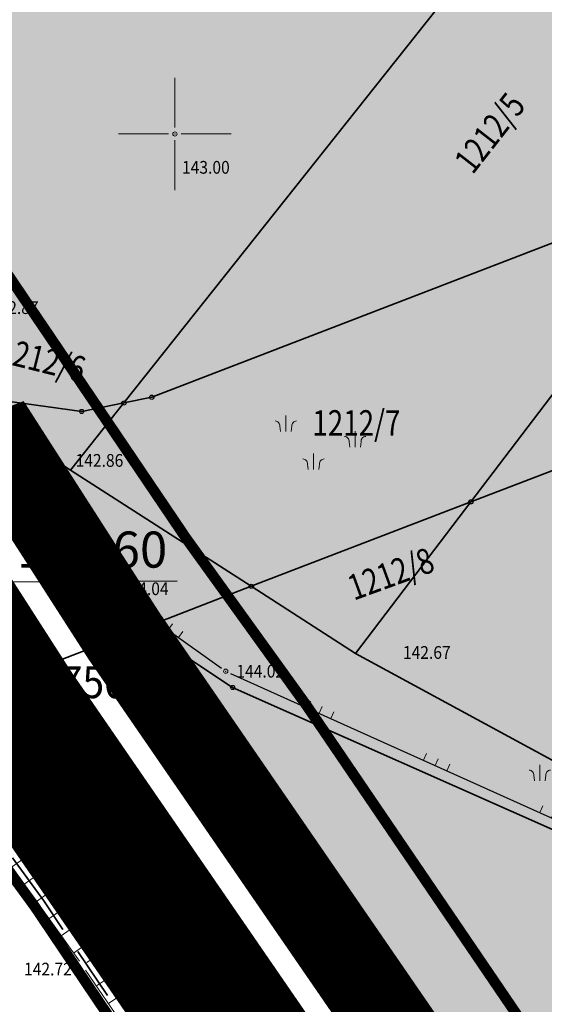
# Model space of a CAD drawing. Units: metres. Extents: x 7525089 to 7527618, y 4827271 to 4828821.
# Drawn here: x 7525693 to 7525717, y 4827709 to 4827755 of the extents above; entities that cross this region are included whole.
import ezdxf
from ezdxf.enums import TextEntityAlignment as Align

# ---------------------------------------------------------------- set-up
doc = ezdxf.new("R2010")
doc.units = ezdxf.units.M
doc.header["$PDMODE"] = 32
doc.header["$PDSIZE"] = 0.2
for name, pattern in [('ACAD_ISO03W100', [30, 12, -18]), ('DASHED', [0.75, 0.5, -0.25]), ('GEOLINE', [7, 5, -1, 0, -1])]:
    doc.linetypes.add(name, pattern=pattern)
doc.layers.add('0 Elektroenergetika', color=7, linetype='Continuous', lineweight=35, true_color=0xd10000)
doc.layers.add('05_privredne delatnosti_postojeće', color=7, linetype='Continuous', lineweight=30, true_color=0xb3dbe6)
for name, color, linetype in [('01_granica plana', 37, 'Continuous'), ('01_granica plana_ofsetovana', 37, 'Continuous'), ('01_urb. podceline_granice', 1, 'Continuous'), ('06_nivelacija', 7, 'Continuous'), ('07_vodotok II reda-zatvoreni kanal', 150, 'DASHED'), ('2_Broj_parcele', 7, 'Continuous'), ('4_Katastarske_tacke', 7, 'Continuous'), ('Opis_lista', 7, 'Continuous')]:
    doc.layers.add(name, color=color, linetype=linetype)
for name, color, linetype, lineweight in [('02_GL', 7, 'DASHED', 50), ('02_GL_kote', 7, 'Continuous', 9), ('02_GL_kote @ 1', 7, 'Continuous', 9), ('02_RL_preuzeta iz PGR-a SEVER', 5, 'DASHED', 50), ('06_nivelacija_preuzeta iz PGR Sever', 7, 'Continuous', 9), ('06_osovinske tačke_preuzete iz PGR Sever', 250, 'Continuous', 50), ('06_saobraćajnice_osovina', 251, 'GEOLINE', 35), ('13_novoprojektovane tačke_iz PGR SEVER', 5, 'Continuous', 35), ('1_Parcele_granice', 7, 'Continuous', 35), ('DETALJ_LINIJE', 1, 'Continuous', 9), ('Detaljne_tacke', 7, 'Continuous', 15), ('Detaljne_tacke_kote', 32, 'Continuous', 15), ('OPIS LISTA', 7, 'Continuous', 9), ('TOPOGRAFSKI_ZNACI', 1, 'Continuous', 9)]:
    doc.layers.add(name, color=color, linetype=linetype, lineweight=lineweight)
doc.layers.add('05_privredne delatnosti_planirano', color=7, linetype='Continuous', true_color=0xb3dbe6)
doc.styles.add('GUP2013_SAOBRACAJ$0$Tahoma', font='tahoma.ttf')
doc.styles.add('kote', font='geodet__.shx')
doc.styles.add('MAPSOFT18', font='MAPC104.SHX')
doc.styles.add('oznake', font='yusimc.shx')
doc.styles.add('Tahoma', font='tahoma.ttf')
doc.dimstyles.new('PGR-5000', dxfattribs={"dimtxt": 5, "dimasz": 2, "dimexe": 1.25, "dimexo": 0.625, "dimtad": 1, "dimdec": 1, "dimrnd": 0.05, "dimzin": 4, "dimtxsty": 'Tahoma', "dimblk1": 'ARCHTICK', "dimblk2": 'ARCHTICK', "dimsah": 1, "dimcen": 2.5, "dimadec": 0, "dimazin": 0, "dimtfac": 1, "dimtdec": 1, "dimtix": 1, "dimtmove": 2, "dimatfit": 2, "dimfxl": 1, "dimfxlon": 1, "dimarcsym": 0})

# ---------------------------------------------------------------- blocks, each defined once
blk = doc.blocks.new('TZ438')
at = {"color": 0}
for p, q in [((-2.606, 3.071), (-2.606, 4.571)), ((3.917, 1.606), (3.917, 3.106)), ((0, -0.5), (0, 1))]:
    blk.add_line(p, q, dxfattribs=at)
for points in [[(-3.106, 3.071), (-3.165, 3.577, 0.414214), (-3.606, 4.071)], [(-2.106, 3.071), (-2.046, 3.577, -0.414214), (-1.606, 4.071)], [(3.417, 1.606), (3.358, 2.112, 0.414214), (2.917, 2.606)], [(4.417, 1.606), (4.476, 2.112, -0.414214), (4.917, 2.606)], [(-0.5, -0.5), (-0.559, 0.006, 0.414214), (-1, 0.5)], [(0.5, -0.5), (0.559, 0.006, -0.414214), (1, 0.5)]]:
    blk.add_lwpolyline(points, format="xyb", dxfattribs=at)
blk = doc.blocks.new('KAN6B')
at = {"color": 0}
for p, q in [((-0.781, 0.6), (0.786, 0.6)), ((-0.787, -0.6), (0.792, -0.6))]:
    blk.add_line(p, q, dxfattribs=at)
blk.add_circle((0, 0), 1, dxfattribs=at)
blk.add_point((0, 0), dxfattribs=at)
blk = doc.blocks.new('L35')
at = {"linetype": 'Continuous'}
for p, q in [((-0.3, 0), (-0.3, 0.175)), ((0, 0), (0, 0.175)), ((0.3, 0), (0.3, 0.175))]:
    blk.add_line(p, q, dxfattribs=at)
blk = doc.blocks.new('T1')
at = {"linetype": 'Continuous'}
blk.add_point((0, 0), dxfattribs=at)
blk.add_attdef('OZN-TAC', (0, 0), '', height=5)
blk = doc.blocks.new('KRSTIC')
at = {"layer": 'OPIS LISTA'}
for p, q in [((0, 0.6), (0, 5.3)), ((0.6, 0), (5.3, 0)), ((-0.6, 0), (-5.3, 0)), ((0, -0.6), (0, -5.3))]:
    blk.add_line(p, q, dxfattribs=at)
blk.add_point((0, 0), dxfattribs=at)
blk = doc.blocks.new('_ArchTick')
at = {"color": 0, "linetype": 'ByBlock', "const_width": 0.15}
blk.add_lwpolyline([(-0.5, -0.5), (0.5, 0.5)], dxfattribs=at)
blk = doc.blocks.new('*D84')
at = {"layer": '02_GL_kote', "color": 0, "lineweight": -2, "ltscale": 0.5, "transparency": 16777216}
for p, q in [((7525717.913, 4827705.831), (7525713.778, 4827703.021)), ((7525717.913, 4827705.831), (7525718.616, 4827704.798)), ((7525713.778, 4827703.021), (7525714.481, 4827701.987))]:
    blk.add_line(p, q, dxfattribs=at)
at = {"layer": 'Defpoints', "color": 0, "lineweight": 50, "ltscale": 0.5, "transparency": 16777216}
for p in [(7525717.913, 4827705.831), (7525713.778, 4827703.021), (7525713.778, 4827703.021)]:
    blk.add_point(p, dxfattribs=at)
at = {"layer": '02_GL_kote', "color": 0, "lineweight": -2, "ltscale": 0.5, "transparency": 16777216, "xscale": 2, "yscale": 2, "zscale": 2}
for p, rotation in [((7525717.913, 4827705.831), 34.20081272632991), ((7525713.778, 4827703.021), 214.2008127263299)]:
    blk.add_blockref('_ArchTick', p, dxfattribs=dict(at, rotation=rotation))
at = {"layer": '02_GL_kote', "color": 0, "ltscale": 0.5, "transparency": 16777216, "insert": (7525722.287, 4827708.82), "char_height": 4, "attachment_point": 5, "rotation": 34.2008, "style": 'Tahoma'}
blk.add_mtext('5,0', dxfattribs=at)

msp = doc.modelspace()

# ---------------------------------------------------------------- hatches: boundary and pattern name
at = {"layer": '05_privredne delatnosti_planirano'}
h = msp.add_hatch(color=256, dxfattribs=at)
h.dxf.hatch_style = 1
h.paths.add_polyline_path([(7525660.719, 4827780.754), (7525754.115, 4827745.721), (7525771.267, 4827739.509), (7525769.3, 4827737.47), (7525761.81, 4827729.71), (7525755.198, 4827722.068), (7525740.26, 4827704.8), (7525744.52, 4827701.07), (7525725.74, 4827685.42), (7525697.59, 4827726.36), (7525692.408, 4827734.436), (7525692.074, 4827734.957), (7525691.843, 4827734.868), (7525690.18, 4827737.33), (7525688.84, 4827739.31), (7525680.675, 4827751.405), (7525672.51, 4827763.5), (7525664.35, 4827775.44), (7525660.719, 4827780.754)])
at = {"layer": '05_privredne delatnosti_postojeće', "lineweight": 50}
h = msp.add_hatch(color=256, dxfattribs=at)
h.dxf.hatch_style = 1
h.paths.add_polyline_path([(7525692.408, 4827734.436), (7525697.59, 4827726.36), (7525725.74, 4827685.42), (7525744.52, 4827701.07), (7525740.26, 4827704.8), (7525755.198, 4827722.068), (7525761.81, 4827729.71), (7525769.3, 4827737.47), (7525776.42, 4827744.85), (7525785.33, 4827753.34), (7525794.88, 4827762.42), (7525797.35, 4827764.77), (7525826.228, 4827775.886), (7525818.148, 4827783.502), (7525868.867, 4827803.011), (7525889.18, 4827810.84), (7525895.2, 4827813.25), (7525897.81, 4827815.13), (7525899.92, 4827817.55), (7525901.51, 4827820.64), (7525902.23, 4827823.5), (7525902.31, 4827824.98), (7525871.03, 4827873.43), (7525838.02, 4827924.57), (7525820.822, 4827951.2), (7525819.398, 4827953.402), (7525818.7, 4827953.542), (7525816.971, 4827952.913), (7525811.626, 4827949.762), (7525807.323, 4827947.2), (7525803.221, 4827945.201), (7525798.161, 4827943.133), (7525793.2, 4827941.447), (7525790.472, 4827940.49), (7525787.948, 4827939.799), (7525784.617, 4827938.956), (7525780.32, 4827937.992), (7525774.796, 4827935.835), (7525768.058, 4827933.373), (7525762.814, 4827931.269), (7525758.354, 4827929.375), (7525754.986, 4827927.629), (7525748.908, 4827925.458), (7525744.165, 4827924.615), (7525740.128, 4827924.283), (7525733.82, 4827924.006), (7525728.973, 4827924.251), (7525719.221, 4827927.321), (7525717.71, 4827927.7), (7525701.54, 4827933.93), (7525679.09, 4827945.6), (7525673.94, 4827948.27), (7525661.92, 4827951.74), (7525657.93, 4827951.81), (7525645.82, 4827952), (7525643.48, 4827951.548), (7525634.514, 4827949.421), (7525625.845, 4827947.034), (7525613.497, 4827942.736), (7525599.087, 4827935.477), (7525584.05, 4827924.33), (7525575.65, 4827917.651), (7525571.751, 4827914.689), (7525571.602, 4827910.814), (7525573.825, 4827907.299), (7525588.065, 4827887.402), (7525613.337, 4827849.998), (7525625.416, 4827833.321), (7525636.839, 4827816.444), (7525637.752, 4827814.999), (7525656.359, 4827787.664), (7525666.635, 4827772.608), (7525678.037, 4827755.848)])

# ---------------------------------------------------------------- linework, layer by layer
at = {"layer": '0 Elektroenergetika', "linetype": 'DASHED', "ltscale": 5}
msp.add_lwpolyline([(7525797.059, 4827561.489), (7525778.504, 4827588.96), (7525745.101, 4827638.427), (7525736.121, 4827651.425), (7525727.273, 4827664.172), (7525717.765, 4827678.289), (7525693.819, 4827713.857), (7525691.961, 4827716.404, 0.254809), (7525682.875, 4827720.697)], format="xyb", dxfattribs=at)
at = {"layer": '01_granica plana', "const_width": 4, "flags": 128}
msp.add_lwpolyline([(7525475.996, 4827764.119), (7525485.111, 4827719.511), (7525486.902, 4827698.493), (7525491.645, 4827671.493, 0.336078), (7525502.045, 4827661.835), (7525530.48, 4827672.771), (7525550.17, 4827680.37), (7525563.58, 4827685.5), (7525592.14, 4827696.5), (7525670.233, 4827726.544), (7525692.074, 4827734.957), (7525692.408, 4827734.436), (7525697.59, 4827726.36), (7525725.74, 4827685.42), (7525744.52, 4827701.07), (7525740.26, 4827704.8), (7525755.198, 4827722.068), (7525761.81, 4827729.71), (7525769.3, 4827737.47), (7525776.42, 4827744.85), (7525785.33, 4827753.34), (7525794.88, 4827762.42)], format="xyb", dxfattribs=at)
at = {"layer": '01_granica plana_ofsetovana', "color": 33, "const_width": 7, "flags": 128}
msp.add_lwpolyline([(7525469.628, 4827762.818), (7525478.667, 4827718.581), (7525480.45, 4827697.653), (7525485.243, 4827670.368, 0.362317), (7525503.1, 4827655.277), (7525532.816, 4827666.706), (7525552.501, 4827674.302), (7525565.909, 4827679.432), (7525594.476, 4827690.434), (7525672.567, 4827720.477), (7525689.465, 4827726.986), (7525692.175, 4827722.763), (7525724.424, 4827675.862), (7525754.527, 4827700.948), (7525749.403, 4827705.434), (7525760.114, 4827717.815), (7525766.61, 4827725.323), (7525773.977, 4827732.956), (7525781.003, 4827740.239), (7525789.811, 4827748.632), (7525799.359, 4827757.709), (7525800.893, 4827759.169)], format="xyb", dxfattribs=at)
at = {"layer": '01_urb. podceline_granice', "linetype": 'ACAD_ISO03W100', "ltscale": 0.3, "const_width": 3, "flags": 128}
msp.add_lwpolyline([(7525455.469, 4827865.202), (7525461.599, 4827868.121), (7525461.893, 4827866.184), (7525469.861, 4827814.239), (7525474.424, 4827774.041, 0.022138), (7525475.998, 4827764.12), (7525485.113, 4827719.512), (7525486.903, 4827698.494), (7525491.647, 4827671.494, 0.336078), (7525502.046, 4827661.836), (7525530.481, 4827672.772), (7525550.171, 4827680.371), (7525563.581, 4827685.501), (7525592.141, 4827696.501), (7525670.235, 4827726.545), (7525692.074, 4827734.957), (7525697.59, 4827726.36), (7525725.74, 4827685.42), (7525744.52, 4827701.07), (7525740.26, 4827704.8), (7525755.198, 4827722.068), (7525761.81, 4827729.71), (7525769.3, 4827737.47), (7525776.42, 4827744.85), (7525785.33, 4827753.34), (7525794.88, 4827762.42), (7525797.35, 4827764.77), (7525826.228, 4827775.886), (7525818.148, 4827783.502), (7525868.868, 4827803.011), (7525889.181, 4827810.841), (7525895.201, 4827813.251), (7525897.811, 4827815.131), (7525899.919, 4827817.548)], format="xyb", dxfattribs=at)
at = {"layer": '02_GL', "ltscale": 7, "const_width": 0.5}
for points in [[(7525676.646, 4827766.309), (7525684.819, 4827754.203), (7525692.982, 4827742.11), (7525694.324, 4827740.128)], [(7525693.758, 4827740.964), (7525693.759, 4827740.964), (7525700.522, 4827730.951), (7525706.227, 4827723.027), (7525729.6, 4827688.636)]]:
    msp.add_lwpolyline(points, dxfattribs=at)
at = {"layer": '02_RL_preuzeta iz PGR-a SEVER', "ltscale": 8, "const_width": 0.5}
for points in [[(7525475.996, 4827764.119), (7525485.111, 4827719.511), (7525486.902, 4827698.493), (7525491.645, 4827671.493, 0.336078), (7525502.045, 4827661.835), (7525530.48, 4827672.771), (7525550.17, 4827680.37), (7525563.58, 4827685.5), (7525592.14, 4827696.5), (7525670.233, 4827726.544), (7525691.843, 4827734.868), (7525696.42, 4827728.09), (7525702.13, 4827720.16), (7525725.74, 4827685.42), (7525743.32, 4827659.57), (7525755.74, 4827641.29), (7525760.23, 4827634.65), (7525801.227, 4827574.076, 0.348531), (7525815.812, 4827574.866), (7525816.436, 4827575.419), (7525818.864, 4827577.647), (7525823.53, 4827582.14), (7525853.38, 4827611.7)], [(7525790.847, 4827552.04), (7525792.608, 4827553.73), (7525792.997, 4827554.103, 0.177605), (7525796.544, 4827561.358), (7525778.09, 4827588.68), (7525744.688, 4827638.145), (7525735.71, 4827651.14), (7525726.86, 4827663.89), (7525717.35, 4827678.01), (7525693.41, 4827713.57), (7525691.557, 4827716.109, 0.339132), (7525679.887, 4827719.547), (7525675.53, 4827717.87), (7525616.68, 4827695.21), (7525602.05, 4827689.58), (7525581.51, 4827681.68), (7525518.05, 4827657.26), (7525499.656, 4827650.173, 0.217181), (7525496.946, 4827641.319), (7525496.946, 4827641.319), (7525508.476, 4827561.385), (7525510.123, 4827552.04)]]:
    msp.add_lwpolyline(points, format="xyb", dxfattribs=at)
at = {"layer": '05_privredne delatnosti_planirano'}
msp.add_lwpolyline([(7525660.719, 4827780.754), (7525754.115, 4827745.721), (7525771.267, 4827739.509), (7525769.3, 4827737.47), (7525761.81, 4827729.71), (7525755.198, 4827722.068), (7525740.26, 4827704.8), (7525744.52, 4827701.07), (7525725.74, 4827685.42), (7525697.59, 4827726.36), (7525692.408, 4827734.436), (7525692.074, 4827734.957), (7525691.843, 4827734.868), (7525690.18, 4827737.33), (7525688.84, 4827739.31), (7525680.675, 4827751.405), (7525672.51, 4827763.5), (7525664.35, 4827775.44), (7525660.719, 4827780.754)], close=True, dxfattribs=at)
at = {"layer": '05_privredne delatnosti_postojeće', "flags": 128}
msp.add_lwpolyline([(7525678.037, 4827755.848), (7525692.408, 4827734.436), (7525692.408, 4827734.436), (7525697.59, 4827726.36), (7525725.74, 4827685.42), (7525744.52, 4827701.07), (7525740.26, 4827704.8), (7525755.198, 4827722.068), (7525761.81, 4827729.71), (7525769.3, 4827737.47), (7525776.42, 4827744.85), (7525785.33, 4827753.34), (7525794.88, 4827762.42)], dxfattribs=at)
at = {"layer": '06_nivelacija'}
msp.add_line((7525686.772, 4827728.857), (7525700.11, 4827728.937), dxfattribs=at)
at = {"layer": '06_saobraćajnice_osovina', "ltscale": 0.5}
msp.add_line((7525791.855, 4827578.106), (7525689.453, 4827728.584), dxfattribs=at)
at = {"layer": '07_vodotok II reda-zatvoreni kanal', "ltscale": 20, "const_width": 2}
msp.add_lwpolyline([(7525810.597, 4827552.04), (7525804.233, 4827560.469), (7525689.828, 4827728.678), (7525425.354, 4828117.422)], dxfattribs=at)
at = {"layer": '1_Parcele_granice', "linetype": 'Continuous'}
for p, q in [((7525716.19, 4827760.76), (7525697.6, 4827737.32)), ((7525698.91, 4827737.59), (7525725.44, 4827747.81)), ((7525713.94, 4827732.66), (7525725.44, 4827747.81)), ((7525713.94, 4827732.66), (7525741.73, 4827743.36)), ((7525698.91, 4827737.59), (7525697.6, 4827737.32)), ((7525696.42, 4827728.09), (7525690.18, 4827737.33)), ((7525690.18, 4827737.33), (7525695.09, 4827734.16)), ((7525695.61, 4827736.92), (7525692.33, 4827737.38)), ((7525695.09, 4827734.16), (7525697.6, 4827737.32)), ((7525697.6, 4827737.32), (7525695.61, 4827736.92)), ((7525695.09, 4827734.16), (7525703.6, 4827728.68)), ((7525713.94, 4827732.66), (7525703.6, 4827728.68)), ((7525708.51, 4827725.51), (7525713.94, 4827732.66)), ((7525703.6, 4827728.68), (7525698.5, 4827726.71)), ((7525703.6, 4827728.68), (7525708.51, 4827725.51)), ((7525697.59, 4827726.36), (7525696.42, 4827728.09)), ((7525696.42, 4827728.09), (7525698.5, 4827726.71)), ((7525697.59, 4827726.36), (7525687.04, 4827722.3)), ((7525698.5, 4827726.71), (7525697.59, 4827726.36)), ((7525702.13, 4827720.16), (7525697.59, 4827726.36)), ((7525702.72, 4827723.91), (7525698.5, 4827726.71)), ((7525708.51, 4827725.51), (7525726.81, 4827715.57)), ((7525702.72, 4827723.91), (7525721.3, 4827715.66)), ((7525693.41, 4827713.57), (7525687.04, 4827722.3)), ((7525725.74, 4827685.42), (7525702.13, 4827720.16)), ((7525717.35, 4827678.01), (7525693.41, 4827713.57))]:
    msp.add_line(p, q, dxfattribs=at)
at = {"layer": 'DETALJ_LINIJE', "lineweight": -3}
for p, q in [((7525678.179, 4827755.643), (7525696.812, 4827728.771)), ((7525697.158, 4827728.42), (7525702.193, 4827724.823)), ((7525702.624, 4827724.575), (7525721.9, 4827715.888))]:
    msp.add_line(p, q, dxfattribs=at)
at = {"layer": 'DETALJ_LINIJE'}
for p, q in [((7525699.231, 4827713.728), (7525688.969, 4827729.112)), ((7525686.615, 4827727.186), (7525697.245, 4827712.204)), ((7525695.504, 4827711.003), (7525684.776, 4827725.897)), ((7525711.474, 4827696.633), (7525699.516, 4827713.317)), ((7525697.529, 4827711.792), (7525708.881, 4827694.798)), ((7525707.119, 4827694.036), (7525695.791, 4827710.594))]:
    msp.add_line(p, q, dxfattribs=at)
at = {"layer": 'Detaljne_tacke'}
for p in [(7525696.955, 4827728.565, 144.043), (7525702.396, 4827724.678, 144.017)]:
    msp.add_point(p, dxfattribs=at)
at = {"layer": 'TOPOGRAFSKI_ZNACI'}
for p, q in [((7525692.905, 4827718.321), (7525691.137, 4827717.066)), ((7525693.195, 4827717.913), (7525692.312, 4827717.286)), ((7525693.484, 4827717.505), (7525691.721, 4827716.254)), ((7525693.773, 4827717.097), (7525692.893, 4827716.473)), ((7525694.063, 4827716.689), (7525692.306, 4827715.443)), ((7525694.352, 4827716.282), (7525693.475, 4827715.659)), ((7525694.641, 4827715.874), (7525692.89, 4827714.631)), ((7525694.931, 4827715.466), (7525694.057, 4827714.846)), ((7525695.22, 4827715.058), (7525693.475, 4827713.82)), ((7525695.509, 4827714.651), (7525694.638, 4827714.032)), ((7525695.799, 4827714.243), (7525694.059, 4827713.009)), ((7525696.088, 4827713.835), (7525695.22, 4827713.219)), ((7525696.377, 4827713.427), (7525694.644, 4827712.197)), ((7525696.667, 4827713.019), (7525695.801, 4827712.405)), ((7525696.956, 4827712.612), (7525695.228, 4827711.386)), ((7525697.184, 4827711.858), (7525695.856, 4827710.942)), ((7525698.049, 4827711.013), (7525696.303, 4827709.846)), ((7525697.772, 4827711.429), (7525696.896, 4827710.844)), ((7525698.327, 4827710.597), (7525697.456, 4827710.015)), ((7525698.605, 4827710.181), (7525696.867, 4827709.021)), ((7525698.883, 4827709.766), (7525698.016, 4827709.187)), ((7525699.16, 4827709.35), (7525697.432, 4827708.195))]:
    msp.add_line(p, q, dxfattribs=at)

# ---------------------------------------------------------------- block references
at = {"layer": '4_Katastarske_tacke'}
for p in [(7525698.91, 4827737.59), (7525695.61, 4827736.92), (7525697.6, 4827737.32), (7525713.94, 4827732.66), (7525703.6, 4827728.68), (7525696.42, 4827728.09), (7525698.5, 4827726.71), (7525697.59, 4827726.36), (7525702.72, 4827723.91, 142.65)]:
    msp.add_blockref('T1', p, dxfattribs=at)
at = {"layer": 'Opis_lista', "lineweight": -3, "xscale": 0.5, "yscale": 0.5, "zscale": 0.5}
msp.add_blockref('KRSTIC', (7525700, 4827750), dxfattribs=at)
at = {"layer": 'TOPOGRAFSKI_ZNACI', "xscale": 0.5, "yscale": 0.5, "zscale": 0.5}
for name, p in [('TZ438', (7525706.529, 4827734.437)), ('TZ438', (7525718.492, 4827717.982)), ('KAN6B', (7525695.54, 4827715.93))]:
    msp.add_blockref(name, p, dxfattribs=at)
at = {"layer": 'TOPOGRAFSKI_ZNACI', "lineweight": -3, "xscale": 1.999999999995, "yscale": 1.999999999995, "zscale": 1.999999999995}
for p, rotation in [((7525694.333, 4827732.345, 143.925), 304.7370984341144), ((7525699.676, 4827726.621, 144.043), 324.4593344465054), ((7525706.792, 4827722.697, 144.017), 335.7396031697022), ((7525712.262, 4827720.231, 144.017), 335.7396031697022), ((7525717.732, 4827717.766, 144.017), 335.7396031697022)]:
    msp.add_blockref('L35', p, dxfattribs=dict(at, rotation=rotation))

# ---------------------------------------------------------------- texts
at = {"layer": '06_nivelacija_preuzeta iz PGR Sever', "insert": (7525696.1, 4827731.26, 0.261), "char_height": 1.7, "width": 97.44557, "attachment_point": 2, "style": 'GUP2013_SAOBRACAJ$0$Tahoma'}
msp.add_mtext('144.60', dxfattribs=at)
at = {"layer": '06_osovinske tačke_preuzete iz PGR Sever', "insert": (7525689.661, 4827725.522, 0.348), "char_height": 5, "width": 259.85484, "attachment_point": 2, "style": 'GUP2013_SAOBRACAJ$0$Tahoma'}
msp.add_mtext('O31', dxfattribs=at)
at = {"layer": '13_novoprojektovane tačke_iz PGR SEVER', "style": 'oznake', "width": 0.9}
msp.add_text('750', height=1.5, dxfattribs=at).set_placement((7525697.688, 4827724.158), align=Align.MIDDLE_RIGHT)
at = {"layer": '2_Broj_parcele', "linetype": 'Continuous', "style": 'MAPSOFT18', "width": 0.8}
for s, rotation, p in [('1212/5', 52, (7525714.83, 4827750.05)), ('1212/6', 346, (7525693.73, 4827739.37)), ('1212/8', 20, (7525710.17, 4827729.27))]:
    msp.add_text(s, height=1.2, rotation=rotation, dxfattribs=at).set_placement(p, align=Align.MIDDLE_CENTER)
msp.add_text('1212/7', height=1.2, dxfattribs=at).set_placement((7525708.55, 4827736.38), align=Align.MIDDLE_CENTER)
at = {"layer": 'Detaljne_tacke_kote', "style": 'kote', "width": 0.9}
for s, p in [('143.00', (7525700.334, 4827748.427)), ('142.87', (7525691.333, 4827741.814)), ('142.86', (7525695.321, 4827734.613)), ('142.67', (7525710.74, 4827725.56)), ('144.55', (7525695.712, 4827715.087)), ('143.71', (7525696.848, 4827713.59)), ('143.56', (7525697.89, 4827712)), ('142.72', (7525692.894, 4827710.636))]:
    msp.add_text(s, height=0.6, dxfattribs=at).set_placement(p, align=Align.MIDDLE_LEFT)
at = {"layer": 'Detaljne_tacke_kote', "color": 32, "style": 'kote', "width": 0.9}
for s, p in [('144.04', (7525697.455, 4827728.565, 144.043)), ('144.02', (7525702.896, 4827724.678, 144.017))]:
    msp.add_text(s, height=0.6, dxfattribs=at).set_placement(p, align=Align.MIDDLE_LEFT)

# ---------------------------------------------------------------- dimensions: what is measured, and where the dimension line sits
at = {"layer": '02_GL_kote @ 1', "ltscale": 0.5}
dim = msp.add_linear_dim(base=(7525713.778, 4827703.021), p1=(7525717.913, 4827705.831), p2=(7525713.778, 4827703.021), angle=214.2008, dimstyle='PGR-5000', override={"dimscale": 1, "dimtxt": 4, "dimtix": 1, "dimtofl": 1, "dimtmove": 2, "dimatfit": 2}, dxfattribs=at)
dim.commit()
dim.dimension.update_dxf_attribs({"geometry": '*D84', "text_midpoint": (7525722.287, 4827708.82), "dimtype": 129})

doc.saveas('drawing.dxf')
